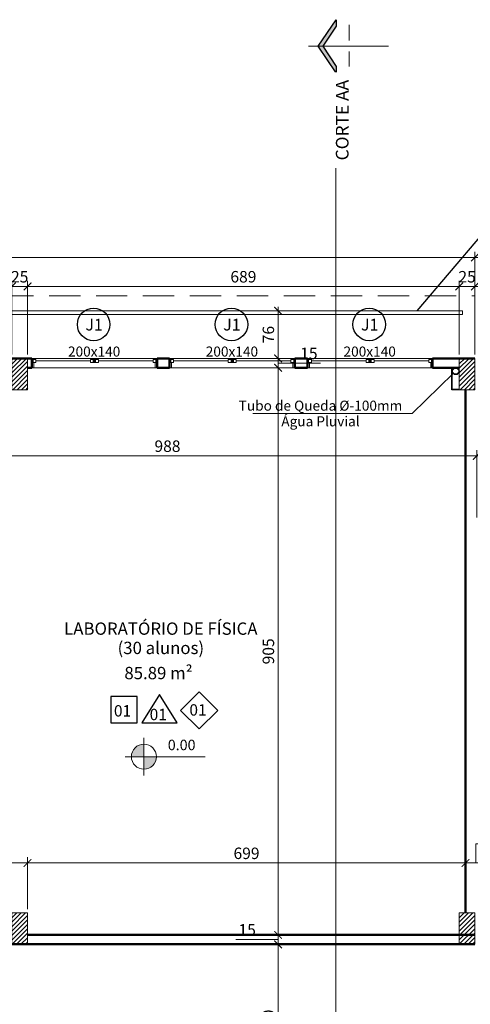
# Model space of a CAD drawing. Units: inches. Extents: x 6643 to 230932, y -24724 to 22459.
# Drawn here: x 185528 to 186248, y -11637 to -10066 of the extents above; entities that cross this region are included whole.
import ezdxf

# ---------------------------------------------------------------- set-up
doc = ezdxf.new("R2010")
doc.units = ezdxf.units.IN
doc.header["$MEASUREMENT"] = 0
doc.linetypes.add('IMPORT-HIDDEN _7_', pattern=[0.375, 0.25, -0.125])
for name, color, linetype in [('02', 1, 'Continuous'), ('ARQ_CTA_NIV', 7, 'Continuous'), ('ARQ_TXT_ESP', 7, 'Continuous'), ('INDICACAO', 7, 'Continuous'), ('Piso01', 251, 'Continuous')]:
    doc.layers.add(name, color=color, linetype=linetype)
for name, color, linetype, lineweight in [('ARQ_ALV_ALT', 7, 'Continuous', 50), ('ARQ_CTA_GER', 9, 'Continuous', 20), ('ARQ_ESQ_JAN', 3, 'Continuous', 9), ('ARQ_ESQ_PEI', 7, 'Continuous', 0), ('ARQ_EST_PIL', 6, 'Continuous', 13), ('ARQ_PRJ_COB', 7, 'IMPORT-HIDDEN _7_', 13), ('ARQ_PRJ_GER', 9, 'Continuous', 35), ('ARQ_SMB_CTE', 7, 'Continuous', 9), ('ARQ_TXT_AMB', 3, 'Continuous', 13), ('ARQ_TXT_GER', 11, 'Continuous', 35), ('TEXTO', 6, 'Continuous', 15)]:
    doc.layers.add(name, color=color, linetype=linetype, lineweight=lineweight)
doc.styles.get("Standard").update_dxf_attribs({"font": 'arial.ttf'})
doc.styles.add('style4', font='swissel.ttf')
doc.dimstyles.new('Cota-2_0mm_Arial_Metro', dxfattribs={"dimscale": 30.48, "dimtxt": 0.6, "dimasz": 0.4, "dimexe": 0.3, "dimexo": 0.2, "dimgap": 0.2, "dimtad": 1, "dimtoh": 1, "dimdec": 0, "dimzin": 1, "dimdsep": 46, "dimtxsty": 'Standard', "dimblk": 'ARCHTICK', "dimcen": 0.09, "dimdle": 0.2, "dimclrd": 1, "dimclre": 1, "dimclrt": 250, "dimadec": 3, "dimazin": 0, "dimtfac": 1, "dimtdec": 0, "dimtmove": 0, "dimatfit": 3, "dimfxl": 0.656168, "dimtvp": 1, "dimtolj": 1, "dimtzin": 0, "dimlwd": -1, "dimlwe": -1, "dimarcsym": 0})

# ---------------------------------------------------------------- blocks, each defined once
blk = doc.blocks.new('Awning-Double_0002 - J1-JANELA 200x140_1-22-BL SL AULA PAV-1')
at = {"layer": 'ARQ_ESQ_JAN'}
blk.add_hatch(color=256, dxfattribs=at).paths.add_polyline_path([(-1.905, 3.055), (1.905, 3.055), (1.905, 9.405), (-1.905, 9.405)], flags=0)
at = {"layer": 'ARQ_ESQ_JAN', "lineweight": 18}
for p, q in [((-100, 9.405), (-98.095, 9.405)), ((-98.095, 3.055), (-98.095, 9.405)), ((-98.095, 7.5), (-98.095, 3.055)), ((-98.095, 7.5), (-93.65, 7.5)), ((-98.095, 3.055), (-93.65, 3.055)), ((-98.095, 3.055), (-96.825, 3.055)), ((-96.825, -5.595), (-96.825, 3.055)), ((-93.65, 7.5), (-93.65, 3.055)), ((-93.65, 5.2775), (-6.35, 5.2775)), ((-6.35, 7.5), (-6.35, 3.055)), ((-6.35, 7.5), (-1.905, 7.5)), ((-6.35, 3.055), (-1.905, 3.055)), ((-1.905, 9.405), (-1.905, 3.055)), ((-1.905, 9.405), (1.905, 9.405)), ((1.905, 9.405), (-1.905, 9.405)), ((-1.905, 9.405), (-1.905, 3.055)), ((-1.905, 7.5), (-1.905, 3.055)), ((-1.905, 3.055), (1.905, 3.055)), ((-1.905, 3.055), (1.905, 3.055)), ((1.905, 9.405), (1.905, 3.055)), ((1.905, 3.055), (1.905, 9.405)), ((1.905, 7.5), (1.905, 3.055)), ((6.35, 7.5), (1.905, 7.5)), ((6.35, 3.055), (1.905, 3.055)), ((6.35, 7.5), (6.35, 3.055)), ((6.35, 5.2775), (93.65, 5.2775)), ((93.65, 7.5), (93.65, 3.055)), ((98.095, 7.5), (93.65, 7.5)), ((98.095, 3.055), (93.65, 3.055)), ((96.825, 3.055), (96.825, -5.595)), ((98.095, 3.055), (98.095, 9.405)), ((100, 9.405), (98.095, 9.405)), ((98.095, 7.5), (98.095, 3.055)), ((-96.825, -5.595), (-100, -5.595)), ((96.825, -5.595), (100, -5.595))]:
    blk.add_line(p, q, dxfattribs=at)
blk = doc.blocks.new('_ARCHTICK')
at = {"color": 0, "linetype": 'ByBlock', "const_width": 0.15}
blk.add_lwpolyline([(-0.5, -0.5), (0.5, 0.5)], dxfattribs=at)
blk = doc.blocks.new('*D49')
at = {"layer": 'ARQ_CTA_GER', "color": 1, "transparency": 16777216}
for p, q in [((186261.1, -10445.7), (182288.9, -10445.7)), ((182295, -10600.6), (182295, -10436.5)), ((186255, -10600.6), (186255, -10436.5))]:
    blk.add_line(p, q, dxfattribs=at)
at = {"layer": 'Defpoints', "color": 0, "transparency": 16777216}
for p in [(182295, -10445.7), (182295, -10606.7), (186255, -10606.7)]:
    blk.add_point(p, dxfattribs=at)
at = {"layer": 'ARQ_CTA_GER', "color": 1, "transparency": 16777216, "xscale": 12.192, "yscale": 12.192, "zscale": 12.192, "rotation": 180}
blk.add_blockref('_ARCHTICK', (182295, -10445.7), dxfattribs=at)
at = {"layer": 'ARQ_CTA_GER', "color": 1, "transparency": 16777216, "xscale": 12.192, "yscale": 12.192, "zscale": 12.192}
blk.add_blockref('_ARCHTICK', (186255, -10445.7), dxfattribs=at)
at = {"layer": 'ARQ_CTA_GER', "color": 250, "transparency": 16777216, "insert": (184275, -10430.2), "char_height": 18.29, "attachment_point": 5}
blk.add_mtext('\\A1;3960', dxfattribs=at)
blk = doc.blocks.new('PILAR 25 X50')
at = {"layer": 'ARQ_PRJ_GER', "ltscale": 0.1}
h = blk.add_hatch(dxfattribs=at)
h.set_pattern_fill('ANSI31', color=256, scale=40, angle=90)
h.set_pattern_definition([(135, (-153541.8094, 13406.326), (-3.5355339, -3.5355339), [])])
h.paths.add_polyline_path([(25, 50), (0, 50), (0, 0), (25, 0)])
at = {"layer": 'ARQ_EST_PIL', "ltscale": 0.1}
blk.add_lwpolyline([(25, 50), (0, 50), (0, 0), (25, 0)], close=True, dxfattribs=at)
blk = doc.blocks.new('Section - BOZO-SECTION2_1-180955-BL SL AULA PAV-1')
at = {"layer": 'ARQ_SMB_CTE'}
blk.add_hatch(color=256, dxfattribs=at).paths.add_polyline_path([(-1.07, 0.204), (-0.965, 0.204), (-0.645, 0.42), (-0.325, 0.204), (-0.22, 0.204), (-0.645, 0.491)], flags=0)
at = {"layer": 'ARQ_SMB_CTE', "lineweight": 25}
for p, q in [((-0.645, 0.491), (-1.07, 0.204)), ((-0.22, 0.204), (-0.645, 0.491)), ((-0.965, 0.204), (-0.645, 0.42)), ((-0.645, 0.42), (-0.325, 0.204)), ((-1.07, 0.204), (-0.965, 0.204)), ((-0.325, 0.204), (-0.22, 0.204))]:
    blk.add_line(p, q, dxfattribs=at)
at = {"layer": 'ARQ_SMB_CTE'}
for p, q in [((-0.739, 0), (-0.986, 0)), ((-0.322, 0), (-0.562, 0))]:
    blk.add_line(p, q, dxfattribs=at)
blk = doc.blocks.new('tubo de queda espelhado')
at = {"layer": 'ARQ_CTA_GER', "color": 1, "ltscale": 0.1}
blk.add_lwpolyline([(183935.7, 9129), (184189.8, 9129), (184255.5, 9192.9)], dxfattribs=at)
at = {"layer": 'ARQ_EST_PIL', "lineweight": 25}
for points in [[(184265, 9167.2), (184253, 9167.2), (184253, 9202.2)], [(184265, 9167.7), (184253.5, 9167.7), (184253.5, 9202.2)]]:
    blk.add_lwpolyline(points, dxfattribs=at)
for radius in [5.5, 5]:
    blk.add_circle((184259.5, 9196.7), radius, dxfattribs=at)
at = {"layer": 'ARQ_TXT_GER', "insert": (184043.5, 9149.7), "char_height": 16, "width": 419.929, "attachment_point": 2, "line_spacing_factor": 0.938532}
blk.add_mtext('Tubo de Queda %%C-100mm\\PÁgua Pluvial', dxfattribs=at)
blk = doc.blocks.new('tubo pluvial')
blk.add_blockref('tubo de queda espelhado', (1964.9, 3679.9))
blk = doc.blocks.new('CONJUNTO TUBO AGUA PLUVIAL')
blk.add_blockref('tubo pluvial', (0, 5119))
blk = doc.blocks.new('*D205')
at = {"layer": 'ARQ_CTA_GER', "color": 1, "ltscale": 0.1, "transparency": 16777216}
for p, q in [((186264.1, -10762.2), (185264, -10762.2)), ((186258, -10860.6), (186258, -10753.1)), ((185270.1, -10766.4), (185270.1, -10771.3))]:
    blk.add_line(p, q, dxfattribs=at)
at = {"layer": 'Defpoints', "color": 0, "ltscale": 0.1, "transparency": 16777216}
for p in [(185270.1, -10760.3), (185270.1, -10762.2), (186258, -10866.7)]:
    blk.add_point(p, dxfattribs=at)
at = {"layer": 'ARQ_CTA_GER', "color": 1, "ltscale": 0.1, "transparency": 16777216, "xscale": 12.192, "yscale": 12.192, "zscale": 12.192, "rotation": 180}
blk.add_blockref('_ARCHTICK', (185270.1, -10762.2), dxfattribs=at)
at = {"layer": 'ARQ_CTA_GER', "color": 1, "ltscale": 0.1, "transparency": 16777216, "xscale": 12.192, "yscale": 12.192, "zscale": 12.192}
blk.add_blockref('_ARCHTICK', (186258, -10762.2), dxfattribs=at)
at = {"layer": 'ARQ_CTA_GER', "color": 250, "ltscale": 0.1, "transparency": 16777216, "insert": (185764.1, -10746.8), "char_height": 18.29, "attachment_point": 5}
blk.add_mtext('\\A1;988', dxfattribs=at)
blk = doc.blocks.new('*D219')
at = {"layer": 'ARQ_CTA_GER', "color": 1, "ltscale": 0.1, "transparency": 16777216}
for p, q in [((185509.5, -10491.9), (185546.7, -10491.9)), ((185515.6, -10600.6), (185515.6, -10482.7)), ((185540.6, -10600.6), (185540.6, -10482.7))]:
    blk.add_line(p, q, dxfattribs=at)
at = {"layer": 'Defpoints', "color": 0, "ltscale": 0.1, "transparency": 16777216}
for p in [(185540.6, -10491.9), (185515.6, -10606.7), (185540.6, -10606.7)]:
    blk.add_point(p, dxfattribs=at)
at = {"layer": 'ARQ_CTA_GER', "color": 1, "ltscale": 0.1, "transparency": 16777216, "xscale": 12.192, "yscale": 12.192, "zscale": 12.192, "rotation": 180}
blk.add_blockref('_ARCHTICK', (185515.6, -10491.9), dxfattribs=at)
at = {"layer": 'ARQ_CTA_GER', "color": 1, "ltscale": 0.1, "transparency": 16777216, "xscale": 12.192, "yscale": 12.192, "zscale": 12.192}
blk.add_blockref('_ARCHTICK', (185540.6, -10491.9), dxfattribs=at)
at = {"layer": 'ARQ_CTA_GER', "color": 250, "ltscale": 0.1, "transparency": 16777216, "insert": (185528.1, -10476.4), "char_height": 18.29, "attachment_point": 5}
blk.add_mtext('\\A1;25', dxfattribs=at)
blk = doc.blocks.new('*D220')
at = {"layer": 'ARQ_CTA_GER', "color": 1, "ltscale": 0.1, "transparency": 16777216}
for p, q in [((185534.5, -10491.9), (186236.1, -10491.9)), ((185540.6, -10600.6), (185540.6, -10482.7)), ((186230, -10600.6), (186230, -10482.7))]:
    blk.add_line(p, q, dxfattribs=at)
at = {"layer": 'Defpoints', "color": 0, "ltscale": 0.1, "transparency": 16777216}
for p in [(186230, -10491.9), (185540.6, -10606.7), (186230, -10606.7)]:
    blk.add_point(p, dxfattribs=at)
at = {"layer": 'ARQ_CTA_GER', "color": 1, "ltscale": 0.1, "transparency": 16777216, "xscale": 12.192, "yscale": 12.192, "zscale": 12.192, "rotation": 180}
blk.add_blockref('_ARCHTICK', (185540.6, -10491.9), dxfattribs=at)
at = {"layer": 'ARQ_CTA_GER', "color": 1, "ltscale": 0.1, "transparency": 16777216, "xscale": 12.192, "yscale": 12.192, "zscale": 12.192}
blk.add_blockref('_ARCHTICK', (186230, -10491.9), dxfattribs=at)
at = {"layer": 'ARQ_CTA_GER', "color": 250, "ltscale": 0.1, "transparency": 16777216, "insert": (185885.3, -10476.4), "char_height": 18.29, "attachment_point": 5}
blk.add_mtext('\\A1;689', dxfattribs=at)
blk = doc.blocks.new('*D221')
at = {"layer": 'ARQ_CTA_GER', "color": 1, "ltscale": 0.1, "transparency": 16777216}
for p, q in [((186223.9, -10491.9), (186261.1, -10491.9)), ((186230, -10600.6), (186230, -10482.7)), ((186255, -10600.6), (186255, -10482.7))]:
    blk.add_line(p, q, dxfattribs=at)
at = {"layer": 'Defpoints', "color": 0, "ltscale": 0.1, "transparency": 16777216}
for p in [(186255, -10491.9), (186230, -10606.7), (186255, -10606.7)]:
    blk.add_point(p, dxfattribs=at)
at = {"layer": 'ARQ_CTA_GER', "color": 1, "ltscale": 0.1, "transparency": 16777216, "xscale": 12.192, "yscale": 12.192, "zscale": 12.192, "rotation": 180}
blk.add_blockref('_ARCHTICK', (186230, -10491.9), dxfattribs=at)
at = {"layer": 'ARQ_CTA_GER', "color": 1, "ltscale": 0.1, "transparency": 16777216, "xscale": 12.192, "yscale": 12.192, "zscale": 12.192}
blk.add_blockref('_ARCHTICK', (186255, -10491.9), dxfattribs=at)
at = {"layer": 'ARQ_CTA_GER', "color": 250, "ltscale": 0.1, "transparency": 16777216, "insert": (186242.5, -10476.4), "char_height": 18.29, "attachment_point": 5}
blk.add_mtext('\\A1;25', dxfattribs=at)
blk = doc.blocks.new('*D1259')
at = {"layer": 'ARQ_CTA_GER', "color": 1, "ltscale": 0.1, "transparency": 16777216}
for p, q in [((186256.5, -11411.9), (186256.5, -11381.1)), ((186256.5, -11381.1), (186294.9, -11381.1)), ((186240, -11405.8), (186240, -11402.8)), ((186273, -11405.8), (186273, -11402.8)), ((186279.1, -11411.9), (186233.9, -11411.9))]:
    blk.add_line(p, q, dxfattribs=at)
at = {"layer": 'Defpoints', "color": 0, "ltscale": 0.1, "transparency": 16777216}
for p in [(186240, -11411.9), (186240, -11411.9), (186273, -11411.9)]:
    blk.add_point(p, dxfattribs=at)
at = {"layer": 'ARQ_CTA_GER', "color": 1, "ltscale": 0.1, "transparency": 16777216, "xscale": 12.192, "yscale": 12.192, "zscale": 12.192, "rotation": 180}
blk.add_blockref('_ARCHTICK', (186240, -11411.9), dxfattribs=at)
at = {"layer": 'ARQ_CTA_GER', "color": 1, "ltscale": 0.1, "transparency": 16777216, "xscale": 12.192, "yscale": 12.192, "zscale": 12.192}
blk.add_blockref('_ARCHTICK', (186273, -11411.9), dxfattribs=at)
at = {"layer": 'ARQ_CTA_GER', "color": 250, "ltscale": 0.1, "transparency": 16777216, "insert": (186275.7, -11365.6), "char_height": 18.29, "attachment_point": 5}
blk.add_mtext('\\A1;33', dxfattribs=at)
blk = doc.blocks.new('*D1260')
at = {"layer": 'ARQ_CTA_GER', "color": 1, "ltscale": 0.1, "transparency": 16777216}
for p, q in [((185540.6, -11485.6), (185540.6, -11402.8)), ((186240, -11405.8), (186240, -11402.8)), ((186246.1, -11411.9), (185534.5, -11411.9))]:
    blk.add_line(p, q, dxfattribs=at)
at = {"layer": 'Defpoints', "color": 0, "ltscale": 0.1, "transparency": 16777216}
for p in [(185540.6, -11411.9), (186240, -11411.9), (185540.6, -11491.7)]:
    blk.add_point(p, dxfattribs=at)
at = {"layer": 'ARQ_CTA_GER', "color": 1, "ltscale": 0.1, "transparency": 16777216, "xscale": 12.192, "yscale": 12.192, "zscale": 12.192, "rotation": 180}
blk.add_blockref('_ARCHTICK', (185540.6, -11411.9), dxfattribs=at)
at = {"layer": 'ARQ_CTA_GER', "color": 1, "ltscale": 0.1, "transparency": 16777216, "xscale": 12.192, "yscale": 12.192, "zscale": 12.192}
blk.add_blockref('_ARCHTICK', (186240, -11411.9), dxfattribs=at)
at = {"layer": 'ARQ_CTA_GER', "color": 250, "ltscale": 0.1, "transparency": 16777216, "insert": (185890.3, -11396.5), "char_height": 18.29, "attachment_point": 5}
blk.add_mtext('\\A1;699', dxfattribs=at)
blk = doc.blocks.new('*D1261')
at = {"layer": 'ARQ_CTA_GER', "color": 1, "ltscale": 0.1, "transparency": 16777216}
for p, q in [((185437.6, -11485.6), (185437.6, -11402.8)), ((185540.6, -11485.6), (185540.6, -11402.8)), ((185546.7, -11411.9), (185431.5, -11411.9))]:
    blk.add_line(p, q, dxfattribs=at)
at = {"layer": 'Defpoints', "color": 0, "ltscale": 0.1, "transparency": 16777216}
for p in [(185437.6, -11411.9), (185437.6, -11491.7), (185540.6, -11491.7)]:
    blk.add_point(p, dxfattribs=at)
at = {"layer": 'ARQ_CTA_GER', "color": 1, "ltscale": 0.1, "transparency": 16777216, "xscale": 12.192, "yscale": 12.192, "zscale": 12.192, "rotation": 180}
blk.add_blockref('_ARCHTICK', (185437.6, -11411.9), dxfattribs=at)
at = {"layer": 'ARQ_CTA_GER', "color": 1, "ltscale": 0.1, "transparency": 16777216, "xscale": 12.192, "yscale": 12.192, "zscale": 12.192}
blk.add_blockref('_ARCHTICK', (185540.6, -11411.9), dxfattribs=at)
at = {"layer": 'ARQ_CTA_GER', "color": 250, "ltscale": 0.1, "transparency": 16777216, "insert": (185489.1, -11396.5), "char_height": 18.29, "attachment_point": 5}
blk.add_mtext('\\A1;103', dxfattribs=at)
blk = doc.blocks.new('*D1298')
at = {"layer": 'ARQ_CTA_GER', "color": 1, "ltscale": 0.1, "transparency": 16777216}
for p, q in [((185955, -11541.7), (185931.5, -11541.7)), ((185940.7, -11797.7), (185940.7, -11535.6)), ((185968.9, -11791.7), (185931.5, -11791.7))]:
    blk.add_line(p, q, dxfattribs=at)
at = {"layer": 'Defpoints', "color": 0, "ltscale": 0.1, "transparency": 16777216}
for p in [(185940.7, -11541.7), (185961.1, -11541.7), (185975, -11791.7)]:
    blk.add_point(p, dxfattribs=at)
at = {"layer": 'ARQ_CTA_GER', "color": 1, "ltscale": 0.1, "transparency": 16777216, "xscale": 12.192, "yscale": 12.192, "zscale": 12.192}
for p, rotation in [((185940.7, -11541.7), 90), ((185940.7, -11791.7), 270)]:
    blk.add_blockref('_ARCHTICK', p, dxfattribs=dict(at, rotation=rotation))
at = {"layer": 'ARQ_CTA_GER', "color": 250, "ltscale": 0.1, "transparency": 16777216, "insert": (185925.2, -11666.7), "char_height": 18.29, "attachment_point": 5, "rotation": 90}
blk.add_mtext('\\A1;250', dxfattribs=at)
blk = doc.blocks.new('*D1299')
at = {"layer": 'ARQ_CTA_GER', "color": 1, "ltscale": 0.1, "transparency": 16777216}
for p, q in [((185954.2, -11526.7), (185931.5, -11526.7)), ((185940.7, -11547.8), (185940.7, -11520.6)), ((185909.8, -11534.2), (185873, -11534.2)), ((185940.7, -11534.2), (185909.8, -11534.2)), ((185955, -11541.7), (185931.5, -11541.7))]:
    blk.add_line(p, q, dxfattribs=at)
at = {"layer": 'Defpoints', "color": 0, "ltscale": 0.1, "transparency": 16777216}
for p in [(185940.7, -11526.7), (185960.3, -11526.7), (185961.1, -11541.7)]:
    blk.add_point(p, dxfattribs=at)
at = {"layer": 'ARQ_CTA_GER', "color": 1, "ltscale": 0.1, "transparency": 16777216, "xscale": 12.192, "yscale": 12.192, "zscale": 12.192}
for p, rotation in [((185940.7, -11526.7), 90), ((185940.7, -11541.7), 270)]:
    blk.add_blockref('_ARCHTICK', p, dxfattribs=dict(at, rotation=rotation))
at = {"layer": 'ARQ_CTA_GER', "color": 250, "ltscale": 0.1, "transparency": 16777216, "insert": (185891.4, -11518.7), "char_height": 18.29, "attachment_point": 5}
blk.add_mtext('\\A1;15', dxfattribs=at)
blk = doc.blocks.new('*D1300')
at = {"layer": 'ARQ_CTA_GER', "color": 1, "ltscale": 0.1, "transparency": 16777216}
for p, q in [((185943.3, -10621.7), (185931.5, -10621.7)), ((185940.7, -11532.8), (185940.7, -10615.6)), ((185954.2, -11526.7), (185931.5, -11526.7))]:
    blk.add_line(p, q, dxfattribs=at)
at = {"layer": 'Defpoints', "color": 0, "ltscale": 0.1, "transparency": 16777216}
for p in [(185940.7, -10621.7), (185949.3, -10621.7), (185960.3, -11526.7)]:
    blk.add_point(p, dxfattribs=at)
at = {"layer": 'ARQ_CTA_GER', "color": 1, "ltscale": 0.1, "transparency": 16777216, "xscale": 12.192, "yscale": 12.192, "zscale": 12.192}
for p, rotation in [((185940.7, -10621.7), 90), ((185940.7, -11526.7), 270)]:
    blk.add_blockref('_ARCHTICK', p, dxfattribs=dict(at, rotation=rotation))
at = {"layer": 'ARQ_CTA_GER', "color": 250, "ltscale": 0.1, "transparency": 16777216, "insert": (185925.2, -11074.2), "char_height": 18.29, "attachment_point": 5, "rotation": 90}
blk.add_mtext('\\A1;905', dxfattribs=at)
blk = doc.blocks.new('*D1301')
at = {"layer": 'ARQ_CTA_GER', "color": 1, "ltscale": 0.1, "transparency": 16777216}
for p, q in [((185940.7, -10627.8), (185940.7, -10600.6)), ((185943.3, -10621.7), (185931.5, -10621.7)), ((185940.7, -10614.2), (185971.5, -10614.2)), ((185942.6, -10606.7), (185949.8, -10606.7)), ((185971.5, -10614.2), (186008.3, -10614.2))]:
    blk.add_line(p, q, dxfattribs=at)
at = {"layer": 'Defpoints', "color": 0, "ltscale": 0.1, "transparency": 16777216}
for p in [(185936.5, -10606.7), (185940.7, -10606.7), (185949.3, -10621.7)]:
    blk.add_point(p, dxfattribs=at)
at = {"layer": 'ARQ_CTA_GER', "color": 1, "ltscale": 0.1, "transparency": 16777216, "xscale": 12.192, "yscale": 12.192, "zscale": 12.192}
for p, rotation in [((185940.7, -10606.7), 90), ((185940.7, -10621.7), 270)]:
    blk.add_blockref('_ARCHTICK', p, dxfattribs=dict(at, rotation=rotation))
at = {"layer": 'ARQ_CTA_GER', "color": 250, "ltscale": 0.1, "transparency": 16777216, "insert": (185989.9, -10598.7), "char_height": 18.29, "attachment_point": 5}
blk.add_mtext('\\A1;15', dxfattribs=at)
blk = doc.blocks.new('*D1302')
at = {"layer": 'ARQ_CTA_GER', "color": 1, "ltscale": 0.1, "transparency": 16777216}
for p, q in [((185940.7, -10612.8), (185940.7, -10524.6)), ((185940.4, -10530.7), (185931.5, -10530.7)), ((185942.6, -10606.7), (185949.8, -10606.7))]:
    blk.add_line(p, q, dxfattribs=at)
at = {"layer": 'Defpoints', "color": 0, "ltscale": 0.1, "transparency": 16777216}
for p in [(185940.7, -10530.7), (185946.5, -10530.7), (185936.5, -10606.7)]:
    blk.add_point(p, dxfattribs=at)
at = {"layer": 'ARQ_CTA_GER', "color": 1, "ltscale": 0.1, "transparency": 16777216, "xscale": 12.192, "yscale": 12.192, "zscale": 12.192}
for p, rotation in [((185940.7, -10530.7), 90), ((185940.7, -10606.7), 270)]:
    blk.add_blockref('_ARCHTICK', p, dxfattribs=dict(at, rotation=rotation))
at = {"layer": 'ARQ_CTA_GER', "color": 250, "ltscale": 0.1, "transparency": 16777216, "insert": (185925.2, -10568.7), "char_height": 18.29, "attachment_point": 5, "rotation": 90}
blk.add_mtext('\\A1;76', dxfattribs=at)
blk = doc.blocks.new('projeção coberturas')
at = {"layer": 'ARQ_PRJ_COB', "ltscale": 200}
blk.add_line((200484.9, -25763), (204540.4, -25763), dxfattribs=at)
blk = doc.blocks.new('A$C7FB74F30')
at = {"layer": '02'}
blk.add_lwpolyline([(0, -56.6), (28.3, -28.3), (0, 0), (-28.3, -28.3)], close=True, dxfattribs=at)
at = {"layer": 'TEXTO', "color": 7, "style": 'style4'}
blk.add_text('01', height=17.28, dxfattribs=at).set_placement((-14.7, -36.3))
blk = doc.blocks.new('A$C2A862E22')
at = {"layer": '02'}
blk.add_lwpolyline([(-40, -40), (0, -40), (0, 0), (-40, 0)], close=True, dxfattribs=at)
at = {"layer": 'INDICACAO', "style": 'style4'}
blk.add_text('01', height=17.28, dxfattribs=at).set_placement((-35.2, -30.2))
blk = doc.blocks.new('A$C3A1B1352')
at = {"layer": '02'}
for p, q in [((0, 0), (-26.8, -42.8)), ((26.8, -42.8), (0, 0)), ((-26.8, -42.8), (26.8, -42.8))]:
    blk.add_line(p, q, dxfattribs=at)
at = {"layer": 'TEXTO', "color": 7, "style": 'style4'}
blk.add_text('01', height=17.28, dxfattribs=at).set_placement((-14.8, -39))
blk = doc.blocks.new('Spot Elevations - M_Spot Elevation - Target Filled_1-23738-BL SL AULA TÉRREO')
at = {"layer": 'ARQ_CTA_NIV', "lineweight": 9}
h = blk.add_hatch(color=7, dxfattribs=at)
edge = h.paths.add_edge_path(flags=0)
edge.add_line((0, 0), (0, 0.2))
edge.add_arc((0, 0), 0.2, 90, 180)
edge.add_line((-0.2, 0), (0, 0))
h = blk.add_hatch(color=7, dxfattribs=at)
edge = h.paths.add_edge_path(flags=0)
edge.add_line((0, 0), (0, -0.2))
edge.add_arc((0, 0), 0.2, 270, 360)
edge.add_line((0.2, 0), (0, 0))
at = {"layer": 'ARQ_CTA_NIV', "color": 7, "lineweight": 9}
for p, q in [((0, -0.3), (0, 0.3)), ((-0.3, 0), (0.976, 0))]:
    blk.add_line(p, q, dxfattribs=at)
blk.add_circle((0, 0), 0.2, dxfattribs=at)

msp = doc.modelspace()

# ---------------------------------------------------------------- linework, layer by layer
at = {"layer": 'ARQ_ALV_ALT'}
for p, q in [((185547.509, -10606.658), (185470.132, -10606.658)), ((185540.601, -10621.658), (185547.509, -10621.658)), ((185547.509, -10621.658), (185547.509, -10606.658)), ((185767.509, -10606.658), (185747.509, -10606.658)), ((185747.509, -10606.658), (185747.509, -10621.658)), ((185747.509, -10621.658), (185767.509, -10621.658)), ((185767.509, -10621.658), (185767.509, -10606.658)), ((185987.509, -10606.658), (185967.509, -10606.658)), ((185967.509, -10606.658), (185967.509, -10621.658)), ((185967.509, -10621.658), (185987.509, -10621.658)), ((185987.509, -10621.658), (185987.509, -10606.658)), ((186255.009, -10606.658), (186187.509, -10606.658)), ((186187.509, -10606.658), (186187.509, -10621.658)), ((186187.509, -10621.658), (186229.999, -10621.658)), ((186240.009, -10656.658), (186240.009, -11491.658)), ((186240.009, -11491.656), (186240.009, -11476.658)), ((185540.6, -11526.658), (186255.009, -11526.658)), ((185466.419, -11541.658), (186255.009, -11541.658))]:
    msp.add_line(p, q, dxfattribs=at)
at = {"layer": 'ARQ_ESQ_JAN'}
for p, q in [((186235.009, -10530.658), (182320.009, -10530.658)), ((182320.009, -10536.658), (186235.009, -10536.658)), ((186235.009, -10536.658), (186235.009, -10530.658))]:
    msp.add_line(p, q, dxfattribs=at)
at = {"layer": 'ARQ_ESQ_PEI'}
for p, q in [((185547.509, -10606.658), (185645.604, -10606.658)), ((185747.509, -10621.658), (185547.509, -10621.658)), ((185649.414, -10606.658), (185747.509, -10606.658)), ((185767.509, -10606.658), (185865.604, -10606.658)), ((185967.509, -10621.658), (185767.509, -10621.658)), ((185869.414, -10606.658), (185967.509, -10606.658)), ((185987.509, -10606.658), (186085.604, -10606.658)), ((186187.509, -10621.658), (185987.509, -10621.658)), ((186089.414, -10606.658), (186187.509, -10606.658))]:
    msp.add_line(p, q, dxfattribs=at)
at = {"layer": 'ARQ_SMB_CTE'}
msp.add_line((185989.26, -10108.65), (186117.091, -10108.65), dxfattribs=at)
at = {"layer": 'ARQ_SMB_CTE', "linetype": 'Continuous'}
msp.add_line((186032.938, -10150.194), (186032.938, -16298.854), dxfattribs=at)
at = {"layer": 'ARQ_TXT_ESP'}
msp.add_line((186265.65, -10409.393), (186162.138, -10530.658), dxfattribs=at)
at = {"layer": 'ARQ_TXT_ESP', "ltscale": 0.1}
for centre in [(185646.184, -10552.466), (185866.184, -10552.466), (186086.184, -10552.466)]:
    msp.add_circle(centre, 26, dxfattribs=at)

# ---------------------------------------------------------------- block references
at = {"layer": 'ARQ_ESQ_JAN'}
for p in [(185647.509, -10616.063), (185867.509, -10616.063), (186087.509, -10616.063)]:
    msp.add_blockref('Awning-Double_0002 - J1-JANELA 200x140_1-22-BL SL AULA PAV-1', p, dxfattribs=at)
at = {"layer": 'ARQ_PRJ_GER', "xscale": -1}
for p in [(185540.6, -10656.657), (186254.998, -10656.657), (185540.6, -11541.654), (186254.998, -11541.654)]:
    msp.add_blockref('PILAR 25 X50', p, dxfattribs=at)
at = {"layer": 'ARQ_SMB_CTE', "xscale": -100, "yscale": 100, "zscale": 100, "rotation": 90}
msp.add_blockref('Section - BOZO-SECTION2_1-180955-BL SL AULA PAV-1', (186053.966, -10173.14), dxfattribs=at)
at = {"layer": 'Piso01', "xscale": 1.05, "yscale": 1.05, "zscale": 1.05}
for name, p in [('A$C7FB74F30', (185814.526, -11138.616)), ('A$C2A862E22', (185715.535, -11146.495)), ('A$C3A1B1352', (185751.181, -11143.075))]:
    msp.add_blockref(name, p, dxfattribs=at)

# ---------------------------------------------------------------- texts
at = {"layer": 'ARQ_TXT_AMB', "width": 377.48157, "attachment_point": 2, "line_spacing_factor": 0.938532, "bg_fill": 3, "box_fill_scale": 1.25, "bg_fill_color": 0, "bg_fill_transparency": 7013014}
for s, insert, char_height in [('LABORATÓRIO DE FÍSICA\\P{\\fArial|b0|i0|c238|p34;(30 alunos)}', (185753.494, -11028.101), 19.67066), ('85.89 m²', (185749.733, -11098.954), 19.6707)]:
    msp.add_mtext(s, dxfattribs=dict(at, insert=insert, char_height=char_height))
at = {"layer": 'ARQ_TXT_ESP', "attachment_point": 2, "line_spacing_factor": 0.938532}
for s, insert, char_height, width in [('\\fArial|b0|i0|c0|p34|;J1', (185646.973, -10543.493), 18.68713, 32.83017), ('\\fArial|b0|i0|c0|p34|;J1', (185866.973, -10543.493), 18.68713, 32.83017), ('\\fArial|b0|i0|c0|p34|;J1', (186086.973, -10543.493), 18.68713, 32.83017), ('\\fArial|b0|i0|c0|p34|;200x140', (185646.973, -10587.771), 16, 88.02969), ('\\fArial|b0|i0|c0|p34|;200x140', (185866.973, -10587.771), 16, 88.02969), ('\\fArial|b0|i0|c0|p34|;200x140', (186086.973, -10587.771), 16, 88.02969)]:
    msp.add_mtext(s, dxfattribs=dict(at, insert=insert, char_height=char_height, width=width))

# ---------------------------------------------------------------- dimensions: what is measured, and where the dimension line sits
at = {"layer": 'ARQ_CTA_GER', "color": 0}
dim = msp.add_linear_dim(base=(182295.025, -10445.658), p1=(186255.009, -10606.658), p2=(182295.025, -10606.658), dimstyle='Cota-2_0mm_Arial_Metro', dxfattribs=at)
dim.commit()
dim.dimension.update_dxf_attribs({"geometry": '*D49', "text_midpoint": (184275.017, -10430.219)})
at = {"layer": 'ARQ_CTA_GER', "ltscale": 0.1}
dim = msp.add_linear_dim(base=(185540.6, -10491.862), p1=(185515.601, -10606.658), p2=(185540.6, -10606.658), dimstyle='Cota-2_0mm_Arial_Metro', dxfattribs=at)
dim.commit()
dim.dimension.update_dxf_attribs({"geometry": '*D219', "text_midpoint": (185528.1, -10491.862), "dimtype": 160})
for base, p1, p2, picture, middle in [((186229.999, -10491.862), (185540.6, -10606.658), (186229.999, -10606.658), '*D220', (185885.299, -10476.428)), ((185270.132, -10762.203), (186257.999, -10866.658), (185270.132, -10760.275), '*D205', (185764.065, -10746.77)), ((186240.009, -11411.936), (186272.999, -11411.936), (186240.009, -11411.936), '*D1259', (186262.6, -11365.617)), ((185437.63, -11411.936), (185540.6, -11491.656), (185437.63, -11491.656), '*D1261', (185489.115, -11396.497)), ((185540.6, -11411.936), (186240.009, -11411.936), (185540.6, -11491.656), '*D1260', (185890.304, -11396.503))]:
    dim = msp.add_linear_dim(base=base, p1=p1, p2=p2, dimstyle='Cota-2_0mm_Arial_Metro', override={"dimtmove": 1}, dxfattribs=at)
    dim.commit()
    dim.dimension.update_dxf_attribs({"geometry": picture, "text_midpoint": middle})
dim = msp.add_linear_dim(base=(186254.998, -10491.862), p1=(186229.999, -10606.658), p2=(186254.998, -10606.658), dimstyle='Cota-2_0mm_Arial_Metro', override={"dimtmove": 1}, dxfattribs=at)
dim.commit()
dim.dimension.update_dxf_attribs({"geometry": '*D221', "text_midpoint": (186242.498, -10491.862), "dimtype": 160})
for base, p1, p2, picture, middle in [((185940.668, -10530.658), (185936.476, -10606.658), (185946.48, -10530.658), '*D1302', (185925.235, -10568.658)), ((185940.668, -10606.658), (185949.346, -10621.658), (185936.476, -10606.658), '*D1301', (185977.631, -10598.725)), ((185940.668, -11526.658), (185961.079, -11541.658), (185960.295, -11526.658), '*D1299', (185903.705, -11518.725)), ((185940.668, -11541.658), (185975.009, -11791.652), (185961.079, -11541.658), '*D1298', (185925.235, -11666.655))]:
    dim = msp.add_linear_dim(base=base, p1=p1, p2=p2, angle=90, dimstyle='Cota-2_0mm_Arial_Metro', override={"dimtmove": 1}, dxfattribs=at)
    dim.commit()
    dim.dimension.update_dxf_attribs({"geometry": picture, "text_midpoint": middle})

# ---------------------------------------------------------------- next in the draw order: block references
msp.add_blockref('CONJUNTO TUBO AGUA PLUVIAL', (0.016, -28622.717))
at = {"layer": 'TEXTO'}
msp.add_blockref('projeção coberturas', (-18284.92, 15256.371), dxfattribs=at)

# ---------------------------------------------------------------- next in the draw order: texts
at = {"layer": 'ARQ_TXT_GER', "insert": (186032.938, -10226.432), "char_height": 20.29512, "width": 142.56, "attachment_point": 2, "rotation": 90, "line_spacing_factor": 0.938532, "bg_fill": 3, "box_fill_scale": 1.25, "bg_fill_color": 0, "bg_fill_transparency": 7014830}
msp.add_mtext('{\\fArial|b1|i0|c0|p34;CORTE AA}', dxfattribs=at)
at = {"layer": 'ARQ_TXT_GER', "insert": (184936.063, -10404.016), "char_height": 30, "width": 630.35294, "attachment_point": 1, "line_spacing_factor": 1.176471, "bg_fill": 3, "box_fill_scale": 1.25, "bg_fill_color": 0, "bg_fill_transparency": 7013450}
msp.add_mtext('\\fArial Black|b0|i0|c0|p34|;FACHADA BL S.AULA-4', dxfattribs=at)

# ---------------------------------------------------------------- next in the draw order: dimensions: what is measured, and where the dimension line sits
at = {"layer": 'ARQ_CTA_GER', "ltscale": 0.1}
dim = msp.add_linear_dim(base=(185940.668, -10621.658), p1=(185960.295, -11526.658), p2=(185949.346, -10621.658), angle=90, dimstyle='Cota-2_0mm_Arial_Metro', override={"dimtmove": 1}, dxfattribs=at)
dim.commit()
dim.dimension.update_dxf_attribs({"geometry": '*D1300', "text_midpoint": (185925.235, -11074.158)})

# ---------------------------------------------------------------- next in the draw order: texts
at = {"layer": 'ARQ_CTA_NIV', "insert": (185808.877, -11237.152), "char_height": 16.7201, "width": 33.93008, "attachment_point": 9, "line_spacing_factor": 0.938532, "bg_fill": 3, "box_fill_scale": 1.25, "bg_fill_color": 0, "bg_fill_transparency": 7019530}
msp.add_mtext('0.00', dxfattribs=at)

# ---------------------------------------------------------------- next in the draw order: block references
at = {"layer": 'ARQ_SMB_CTE', "extrusion": (0, 0, -1), "xscale": -100, "yscale": 100, "zscale": 100}
msp.add_blockref('Spot Elevations - M_Spot Elevation - Target Filled_1-23738-BL SL AULA TÉRREO', (-185726.48, -11242.331), dxfattribs=at)

doc.saveas('drawing.dxf')
